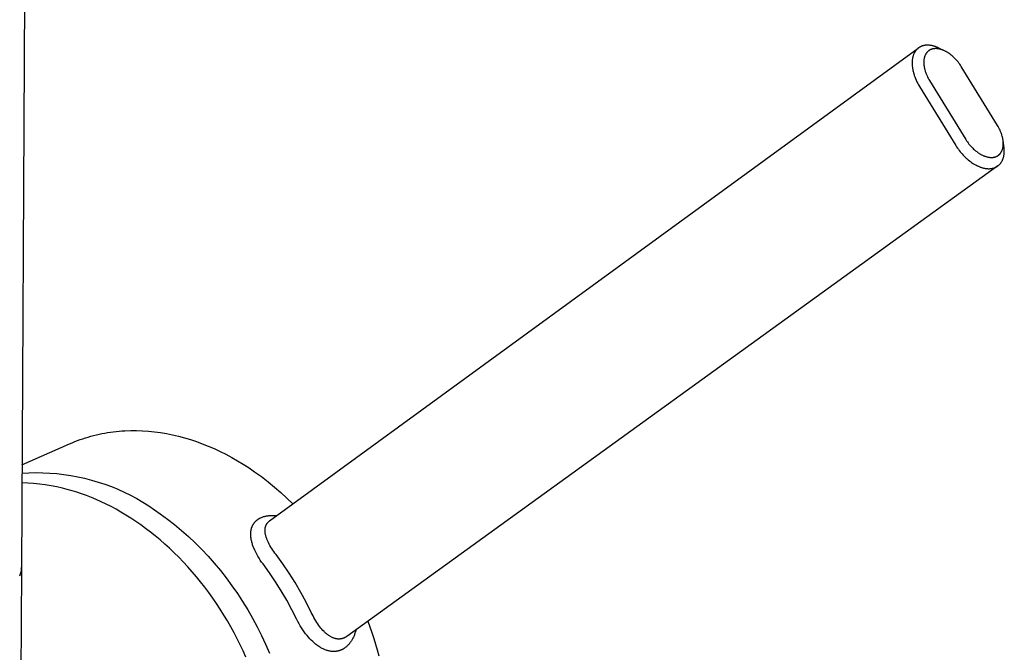
# Model space of a CAD drawing. Units: millimetres. Extents: x -352 to 173, y -500 to 538.
# Drawn here: x -300 to -226, y -382 to -335 of the extents above; entities that cross this region are included whole.
import ezdxf

# ---------------------------------------------------------------- set-up
doc = ezdxf.new("R2010")
doc.units = ezdxf.units.MM
doc.header["$MEASUREMENT"] = 0
doc.layers.add('Default', color=18, linetype='Continuous')

msp = doc.modelspace()

# ---------------------------------------------------------------- linework, layer by layer
at = {"layer": 'Default', "color": 7}
for p, q in [((-298.579, -182.168), (-299.607, -375.983)), ((-281.077, -372.399), (-232.655, -337.094)), ((-232.892, -337.351), (-232.904, -337.369)), ((-232.881, -337.334), (-232.892, -337.351)), ((-232.869, -337.317), (-232.881, -337.334)), ((-232.857, -337.3), (-232.869, -337.317)), ((-232.844, -337.284), (-232.857, -337.3)), ((-232.832, -337.267), (-232.844, -337.284)), ((-232.819, -337.252), (-232.832, -337.267)), ((-232.805, -337.236), (-232.819, -337.252)), ((-232.792, -337.221), (-232.805, -337.236)), ((-232.778, -337.206), (-232.792, -337.221)), ((-232.764, -337.191), (-232.778, -337.206)), ((-232.75, -337.177), (-232.764, -337.191)), ((-232.735, -337.163), (-232.75, -337.177)), ((-232.72, -337.149), (-232.735, -337.163)), ((-232.705, -337.135), (-232.72, -337.149)), ((-232.69, -337.122), (-232.705, -337.135)), ((-232.675, -337.11), (-232.69, -337.122)), ((-232.659, -337.097), (-232.675, -337.11)), ((-232.643, -337.085), (-232.659, -337.097)), ((-232.627, -337.073), (-232.643, -337.085)), ((-232.61, -337.062), (-232.627, -337.073)), ((-232.593, -337.051), (-232.61, -337.062)), ((-232.576, -337.04), (-232.593, -337.051)), ((-232.559, -337.029), (-232.576, -337.04)), ((-232.542, -337.019), (-232.559, -337.029)), ((-232.524, -337.009), (-232.542, -337.019)), ((-232.506, -337), (-232.524, -337.009)), ((-232.488, -336.991), (-232.506, -337)), ((-232.47, -336.982), (-232.488, -336.991)), ((-232.451, -336.973), (-232.47, -336.982)), ((-232.433, -336.965), (-232.451, -336.973)), ((-232.414, -336.958), (-232.433, -336.965)), ((-232.395, -336.95), (-232.414, -336.958)), ((-232.375, -336.943), (-232.395, -336.95)), ((-232.356, -336.936), (-232.375, -336.943)), ((-232.336, -336.93), (-232.356, -336.936)), ((-232.316, -336.924), (-232.336, -336.93)), ((-232.296, -336.918), (-232.316, -336.924)), ((-232.275, -336.913), (-232.296, -336.918)), ((-232.255, -336.908), (-232.275, -336.913)), ((-232.234, -336.904), (-232.255, -336.908)), ((-232.213, -336.899), (-232.234, -336.904)), ((-232.192, -336.896), (-232.213, -336.899)), ((-232.171, -336.892), (-232.192, -336.896)), ((-232.128, -336.886), (-232.171, -336.892)), ((-232.084, -336.881), (-232.128, -336.886)), ((-232.04, -336.878), (-232.084, -336.881)), ((-231.995, -336.877), (-232.04, -336.878)), ((-231.95, -336.876), (-231.995, -336.877)), ((-231.95, -337.355), (-231.961, -337.366)), ((-231.904, -336.877), (-231.95, -336.876)), ((-231.938, -337.344), (-231.95, -337.355)), ((-231.926, -337.334), (-231.938, -337.344)), ((-231.915, -337.323), (-231.926, -337.334)), ((-231.903, -337.314), (-231.915, -337.323)), ((-231.857, -336.88), (-231.904, -336.877)), ((-231.89, -337.304), (-231.903, -337.314)), ((-231.878, -337.294), (-231.89, -337.304)), ((-231.865, -337.285), (-231.878, -337.294)), ((-231.852, -337.276), (-231.865, -337.285)), ((-231.81, -336.884), (-231.857, -336.88)), ((-231.839, -337.268), (-231.852, -337.276)), ((-231.826, -337.259), (-231.839, -337.268)), ((-231.813, -337.251), (-231.826, -337.259)), ((-231.8, -337.243), (-231.813, -337.251)), ((-231.763, -336.89), (-231.81, -336.884)), ((-231.786, -337.236), (-231.8, -337.243)), ((-231.772, -337.228), (-231.786, -337.236)), ((-231.758, -337.221), (-231.772, -337.228)), ((-231.721, -336.896), (-231.763, -336.89)), ((-231.744, -337.215), (-231.758, -337.221)), ((-231.73, -337.208), (-231.744, -337.215)), ((-231.715, -337.202), (-231.73, -337.208)), ((-231.679, -336.903), (-231.721, -336.896)), ((-231.7, -337.196), (-231.715, -337.202)), ((-231.685, -337.19), (-231.7, -337.196)), ((-231.67, -337.184), (-231.685, -337.19)), ((-231.636, -336.911), (-231.679, -336.903)), ((-231.654, -337.179), (-231.67, -337.184)), ((-231.639, -337.174), (-231.654, -337.179)), ((-231.623, -337.169), (-231.639, -337.174)), ((-231.593, -336.92), (-231.636, -336.911)), ((-231.607, -337.165), (-231.623, -337.169)), ((-231.592, -337.161), (-231.607, -337.165)), ((-231.55, -336.93), (-231.593, -336.92)), ((-231.576, -337.157), (-231.592, -337.161)), ((-231.56, -337.154), (-231.576, -337.157)), ((-231.544, -337.151), (-231.56, -337.154)), ((-231.507, -336.942), (-231.55, -336.93)), ((-231.512, -337.145), (-231.544, -337.151)), ((-231.48, -337.141), (-231.512, -337.145)), ((-231.464, -336.954), (-231.507, -336.942)), ((-231.462, -337.139), (-231.48, -337.141)), ((-231.42, -336.968), (-231.464, -336.954)), ((-231.445, -337.137), (-231.462, -337.139)), ((-231.409, -337.134), (-231.445, -337.137)), ((-231.376, -336.982), (-231.42, -336.968)), ((-231.374, -337.133), (-231.409, -337.134)), ((-231.332, -336.998), (-231.376, -336.982)), ((-231.338, -337.133), (-231.374, -337.133)), ((-231.303, -337.134), (-231.338, -337.133)), ((-231.288, -337.014), (-231.332, -336.998)), ((-231.268, -337.136), (-231.303, -337.134)), ((-231.243, -337.032), (-231.288, -337.014)), ((-231.232, -337.139), (-231.268, -337.136)), ((-231.199, -337.051), (-231.243, -337.032)), ((-231.197, -337.143), (-231.232, -337.139)), ((-231.155, -337.071), (-231.199, -337.051)), ((-231.159, -337.149), (-231.197, -337.143)), ((-231.12, -337.156), (-231.159, -337.149)), ((-231.11, -337.091), (-231.155, -337.071)), ((-231.082, -337.163), (-231.12, -337.156)), ((-231.065, -337.113), (-231.11, -337.091)), ((-231.044, -337.172), (-231.082, -337.163)), ((-230.659, -337.315), (-231.065, -337.113)), ((-231.006, -337.182), (-231.044, -337.172)), ((-230.968, -337.192), (-231.006, -337.182)), ((-230.931, -337.204), (-230.968, -337.192)), ((-230.894, -337.216), (-230.931, -337.204)), ((-230.854, -337.231), (-230.894, -337.216)), ((-230.814, -337.246), (-230.854, -337.231)), ((-230.774, -337.262), (-230.814, -337.246)), ((-230.735, -337.28), (-230.774, -337.262)), ((-230.696, -337.298), (-230.735, -337.28)), ((-230.657, -337.316), (-230.696, -337.298)), ((-230.619, -337.336), (-230.657, -337.316)), ((-230.581, -337.356), (-230.619, -337.336)), ((-230.54, -337.379), (-230.581, -337.356)), ((-233.111, -338.067), (-233.114, -338.118)), ((-233.107, -338.017), (-233.111, -338.067)), ((-233.102, -337.967), (-233.107, -338.017)), ((-233.096, -337.919), (-233.102, -337.967)), ((-233.088, -337.871), (-233.096, -337.919)), ((-233.079, -337.824), (-233.088, -337.871)), ((-233.069, -337.778), (-233.079, -337.824)), ((-233.058, -337.732), (-233.069, -337.778)), ((-233.045, -337.688), (-233.058, -337.732)), ((-233.032, -337.644), (-233.045, -337.688)), ((-233.017, -337.602), (-233.032, -337.644)), ((-233.001, -337.561), (-233.017, -337.602)), ((-232.984, -337.52), (-233.001, -337.561)), ((-232.966, -337.481), (-232.984, -337.52)), ((-232.956, -337.462), (-232.966, -337.481)), ((-232.946, -337.443), (-232.956, -337.462)), ((-232.936, -337.424), (-232.946, -337.443)), ((-232.925, -337.405), (-232.936, -337.424)), ((-232.915, -337.387), (-232.925, -337.405)), ((-232.904, -337.369), (-232.915, -337.387)), ((-232.24, -338.056), (-232.242, -338.094)), ((-232.237, -338.018), (-232.24, -338.056)), ((-232.233, -337.981), (-232.237, -338.018)), ((-232.228, -337.943), (-232.233, -337.981)), ((-232.223, -337.906), (-232.228, -337.943)), ((-232.216, -337.869), (-232.223, -337.906)), ((-232.208, -337.832), (-232.216, -337.869)), ((-232.199, -337.795), (-232.208, -337.832)), ((-232.189, -337.762), (-232.199, -337.795)), ((-232.179, -337.73), (-232.189, -337.762)), ((-232.168, -337.697), (-232.179, -337.73)), ((-232.156, -337.665), (-232.168, -337.697)), ((-232.143, -337.634), (-232.156, -337.665)), ((-232.136, -337.618), (-232.143, -337.634)), ((-232.128, -337.603), (-232.136, -337.618)), ((-232.121, -337.588), (-232.128, -337.603)), ((-232.113, -337.572), (-232.121, -337.588)), ((-232.105, -337.557), (-232.113, -337.572)), ((-232.096, -337.542), (-232.105, -337.557)), ((-232.088, -337.529), (-232.096, -337.542)), ((-232.08, -337.515), (-232.088, -337.529)), ((-232.071, -337.502), (-232.08, -337.515)), ((-232.063, -337.488), (-232.071, -337.502)), ((-232.054, -337.475), (-232.063, -337.488)), ((-232.044, -337.462), (-232.054, -337.475)), ((-232.035, -337.45), (-232.044, -337.462)), ((-232.025, -337.437), (-232.035, -337.45)), ((-232.015, -337.425), (-232.025, -337.437)), ((-232.005, -337.413), (-232.015, -337.425)), ((-231.994, -337.401), (-232.005, -337.413)), ((-231.983, -337.389), (-231.994, -337.401)), ((-231.972, -337.377), (-231.983, -337.389)), ((-231.961, -337.366), (-231.972, -337.377)), ((-230.5, -337.403), (-230.54, -337.379)), ((-230.46, -337.427), (-230.5, -337.403)), ((-230.421, -337.452), (-230.46, -337.427)), ((-230.382, -337.478), (-230.421, -337.452)), ((-230.343, -337.504), (-230.382, -337.478)), ((-230.268, -337.559), (-230.343, -337.504)), ((-230.19, -337.62), (-230.268, -337.559)), ((-230.114, -337.683), (-230.19, -337.62)), ((-230.04, -337.749), (-230.114, -337.683)), ((-229.968, -337.817), (-230.04, -337.749)), ((-229.895, -337.891), (-229.968, -337.817)), ((-229.824, -337.967), (-229.895, -337.891)), ((-229.755, -338.045), (-229.824, -337.967)), ((-229.688, -338.126), (-229.755, -338.045)), ((-233.114, -338.118), (-233.115, -338.17)), ((-233.115, -338.17), (-233.115, -338.222)), ((-233.115, -338.222), (-233.114, -338.276)), ((-233.114, -338.276), (-233.112, -338.329)), ((-233.112, -338.329), (-233.109, -338.384)), ((-233.109, -338.384), (-233.104, -338.439)), ((-233.104, -338.439), (-233.098, -338.494)), ((-233.098, -338.494), (-233.09, -338.55)), ((-233.09, -338.55), (-233.082, -338.607)), ((-233.082, -338.607), (-233.072, -338.663)), ((-233.072, -338.663), (-233.061, -338.72)), ((-233.061, -338.72), (-233.049, -338.778)), ((-233.049, -338.778), (-233.036, -338.836)), ((-232.242, -338.094), (-232.243, -338.136)), ((-232.243, -338.136), (-232.243, -338.177)), ((-232.243, -338.177), (-232.242, -338.219)), ((-232.242, -338.219), (-232.24, -338.261)), ((-232.24, -338.261), (-232.237, -338.303)), ((-232.237, -338.303), (-232.234, -338.345)), ((-232.234, -338.345), (-232.229, -338.387)), ((-232.229, -338.387), (-232.224, -338.428)), ((-232.224, -338.428), (-232.217, -338.473)), ((-232.217, -338.473), (-232.209, -338.518)), ((-232.209, -338.518), (-232.2, -338.563)), ((-232.2, -338.563), (-232.191, -338.608)), ((-232.191, -338.608), (-232.181, -338.652)), ((-232.181, -338.652), (-232.169, -338.696)), ((-232.169, -338.696), (-232.145, -338.784)), ((-232.145, -338.784), (-232.13, -338.833)), ((-229.625, -338.208), (-229.688, -338.126)), ((-229.563, -338.292), (-229.625, -338.208)), ((-229.504, -338.378), (-229.563, -338.292)), ((-229.448, -338.465), (-229.504, -338.378)), ((-226.735, -342.875), (-229.448, -338.465)), ((-233.036, -338.836), (-233.021, -338.894)), ((-233.021, -338.894), (-233.006, -338.952)), ((-233.006, -338.952), (-232.989, -339.011)), ((-232.989, -339.011), (-232.97, -339.07)), ((-232.97, -339.07), (-232.951, -339.13)), ((-232.951, -339.13), (-232.908, -339.25)), ((-232.908, -339.25), (-232.861, -339.369)), ((-232.861, -339.369), (-232.809, -339.489)), ((-232.809, -339.489), (-232.753, -339.608)), ((-232.13, -338.833), (-232.114, -338.881)), ((-232.114, -338.881), (-232.098, -338.928)), ((-232.098, -338.928), (-232.08, -338.976)), ((-232.08, -338.976), (-232.043, -339.069)), ((-232.043, -339.069), (-232.002, -339.162)), ((-232.002, -339.162), (-231.959, -339.253)), ((-231.959, -339.253), (-231.913, -339.343)), ((-231.913, -339.343), (-231.864, -339.431)), ((-231.864, -339.431), (-231.813, -339.518)), ((-231.813, -339.518), (-229.105, -343.92)), ((-232.753, -339.608), (-232.692, -339.726)), ((-232.692, -339.726), (-232.628, -339.843)), ((-232.628, -339.843), (-232.559, -339.959)), ((-232.559, -339.959), (-229.849, -344.366)), ((-226.684, -342.96), (-226.735, -342.875)), ((-226.636, -343.047), (-226.684, -342.96)), ((-226.591, -343.136), (-226.636, -343.047)), ((-226.548, -343.226), (-226.591, -343.136)), ((-226.508, -343.317), (-226.548, -343.226)), ((-229.105, -343.92), (-229.05, -344.007)), ((-226.472, -343.409), (-226.508, -343.317)), ((-226.438, -343.503), (-226.472, -343.409)), ((-226.422, -343.55), (-226.438, -343.503)), ((-226.407, -343.597), (-226.422, -343.55)), ((-226.382, -343.686), (-226.407, -343.597)), ((-226.371, -343.731), (-226.382, -343.686)), ((-226.36, -343.776), (-226.371, -343.731)), ((-226.351, -343.821), (-226.36, -343.776)), ((-226.342, -343.866), (-226.351, -343.821)), ((-226.334, -343.911), (-226.342, -343.866)), ((-226.327, -343.957), (-226.334, -343.911)), ((-226.321, -343.999), (-226.327, -343.957)), ((-226.262, -344.391), (-226.327, -343.957)), ((-229.849, -344.366), (-229.789, -344.462)), ((-229.789, -344.462), (-229.725, -344.556)), ((-229.725, -344.556), (-229.66, -344.648)), ((-229.66, -344.648), (-229.592, -344.739)), ((-229.05, -344.007), (-228.992, -344.092)), ((-228.992, -344.092), (-228.931, -344.175)), ((-228.931, -344.175), (-228.869, -344.257)), ((-228.869, -344.257), (-228.803, -344.336)), ((-228.803, -344.336), (-228.736, -344.414)), ((-228.736, -344.414), (-228.666, -344.49)), ((-228.666, -344.49), (-228.594, -344.563)), ((-228.594, -344.563), (-228.521, -344.632)), ((-228.521, -344.632), (-228.447, -344.699)), ((-228.447, -344.699), (-228.371, -344.764)), ((-226.395, -344.727), (-226.382, -344.694)), ((-226.382, -344.694), (-226.371, -344.662)), ((-226.371, -344.662), (-226.361, -344.629)), ((-226.361, -344.629), (-226.351, -344.596)), ((-226.351, -344.596), (-226.342, -344.559)), ((-226.342, -344.559), (-226.334, -344.521)), ((-226.334, -344.521), (-226.327, -344.484)), ((-226.327, -344.484), (-226.322, -344.446)), ((-226.322, -344.446), (-226.317, -344.408)), ((-226.317, -344.041), (-226.321, -343.999)), ((-226.313, -344.083), (-226.317, -344.041)), ((-226.317, -344.408), (-226.313, -344.37)), ((-226.31, -344.125), (-226.313, -344.083)), ((-226.313, -344.37), (-226.31, -344.332)), ((-226.308, -344.167), (-226.31, -344.125)), ((-226.31, -344.332), (-226.308, -344.294)), ((-226.307, -344.21), (-226.308, -344.167)), ((-226.308, -344.294), (-226.307, -344.252)), ((-226.307, -344.252), (-226.307, -344.21)), ((-226.249, -344.483), (-226.262, -344.391)), ((-226.244, -344.529), (-226.249, -344.483)), ((-226.24, -344.576), (-226.244, -344.529)), ((-226.237, -344.622), (-226.24, -344.576)), ((-226.235, -344.668), (-226.237, -344.622)), ((-226.233, -344.715), (-226.235, -344.668)), ((-229.592, -344.739), (-229.522, -344.828)), ((-229.522, -344.828), (-229.45, -344.916)), ((-229.45, -344.916), (-229.375, -345.001)), ((-229.375, -345.001), (-229.299, -345.085)), ((-229.299, -345.085), (-229.227, -345.159)), ((-229.227, -345.159), (-229.154, -345.231)), ((-229.154, -345.231), (-229.079, -345.302)), ((-229.079, -345.302), (-229.002, -345.371)), ((-229.002, -345.371), (-228.924, -345.438)), ((-228.924, -345.438), (-228.843, -345.502)), ((-228.371, -344.764), (-228.292, -344.825)), ((-228.292, -344.825), (-228.216, -344.881)), ((-228.216, -344.881), (-228.177, -344.908)), ((-228.177, -344.908), (-228.138, -344.934)), ((-228.138, -344.934), (-228.098, -344.96)), ((-228.098, -344.96), (-228.058, -344.985)), ((-228.058, -344.985), (-228.018, -345.009)), ((-228.018, -345.009), (-227.977, -345.032)), ((-227.977, -345.032), (-227.938, -345.053)), ((-227.938, -345.053), (-227.9, -345.073)), ((-227.9, -345.073), (-227.861, -345.092)), ((-227.861, -345.092), (-227.822, -345.11)), ((-227.822, -345.11), (-227.782, -345.128)), ((-227.782, -345.128), (-227.742, -345.144)), ((-227.742, -345.144), (-227.702, -345.16)), ((-227.702, -345.16), (-227.661, -345.175)), ((-227.661, -345.175), (-227.623, -345.187)), ((-227.623, -345.187), (-227.586, -345.199)), ((-227.586, -345.199), (-227.548, -345.21)), ((-227.548, -345.21), (-227.51, -345.22)), ((-227.51, -345.22), (-227.471, -345.229)), ((-227.471, -345.229), (-227.433, -345.236)), ((-227.433, -345.236), (-227.394, -345.243)), ((-227.394, -345.243), (-227.355, -345.249)), ((-227.355, -345.249), (-227.32, -345.253)), ((-227.32, -345.253), (-227.285, -345.256)), ((-227.285, -345.256), (-227.249, -345.258)), ((-227.249, -345.258), (-227.214, -345.259)), ((-227.214, -345.259), (-227.178, -345.259)), ((-227.178, -345.259), (-227.143, -345.258)), ((-227.143, -345.258), (-227.108, -345.256)), ((-227.108, -345.256), (-227.09, -345.254)), ((-227.09, -345.254), (-227.073, -345.252)), ((-227.073, -345.252), (-227.04, -345.248)), ((-227.04, -345.248), (-227.008, -345.242)), ((-227.008, -345.242), (-226.992, -345.239)), ((-226.992, -345.239), (-226.976, -345.236)), ((-226.976, -345.236), (-226.961, -345.232)), ((-226.961, -345.232), (-226.945, -345.228)), ((-226.945, -345.228), (-226.929, -345.223)), ((-226.929, -345.223), (-226.914, -345.219)), ((-226.914, -345.219), (-226.898, -345.214)), ((-226.898, -345.214), (-226.883, -345.209)), ((-226.883, -345.209), (-226.867, -345.203)), ((-226.867, -345.203), (-226.852, -345.197)), ((-226.852, -345.197), (-226.837, -345.191)), ((-226.837, -345.191), (-226.822, -345.185)), ((-226.822, -345.185), (-226.808, -345.178)), ((-226.808, -345.178), (-226.794, -345.172)), ((-226.794, -345.172), (-226.78, -345.165)), ((-226.78, -345.165), (-226.766, -345.157)), ((-226.766, -345.157), (-226.752, -345.15)), ((-226.752, -345.15), (-226.739, -345.142)), ((-226.739, -345.142), (-226.726, -345.134)), ((-226.726, -345.134), (-226.712, -345.125)), ((-226.712, -345.125), (-226.699, -345.117)), ((-226.699, -345.117), (-226.687, -345.108)), ((-226.687, -345.108), (-226.674, -345.099)), ((-226.674, -345.099), (-226.661, -345.089)), ((-226.661, -345.089), (-226.649, -345.08)), ((-226.649, -345.08), (-226.637, -345.07)), ((-226.637, -345.07), (-226.625, -345.06)), ((-226.625, -345.06), (-226.614, -345.049)), ((-226.614, -345.049), (-226.602, -345.038)), ((-226.602, -345.038), (-226.59, -345.027)), ((-226.59, -345.027), (-226.579, -345.016)), ((-226.579, -345.016), (-226.568, -345.004)), ((-226.568, -345.004), (-226.557, -344.993)), ((-226.557, -344.993), (-226.547, -344.981)), ((-226.547, -344.981), (-226.537, -344.969)), ((-226.537, -344.969), (-226.527, -344.956)), ((-226.527, -344.956), (-226.517, -344.944)), ((-226.517, -344.944), (-226.507, -344.931)), ((-226.507, -344.931), (-226.498, -344.918)), ((-226.498, -344.918), (-226.489, -344.905)), ((-226.489, -344.905), (-226.48, -344.892)), ((-226.48, -344.892), (-226.471, -344.878)), ((-226.471, -344.878), (-226.463, -344.865)), ((-226.463, -344.865), (-226.455, -344.851)), ((-226.455, -344.851), (-226.446, -344.836)), ((-226.446, -344.836), (-226.438, -344.821)), ((-226.438, -344.821), (-226.43, -344.805)), ((-226.43, -344.805), (-226.422, -344.79)), ((-226.422, -344.79), (-226.415, -344.774)), ((-226.415, -344.774), (-226.408, -344.759)), ((-226.408, -344.759), (-226.395, -344.727)), ((-226.36, -345.443), (-226.347, -345.411)), ((-226.347, -345.411), (-226.334, -345.379)), ((-226.334, -345.379), (-226.322, -345.344)), ((-226.322, -345.344), (-226.31, -345.308)), ((-226.31, -345.308), (-226.299, -345.272)), ((-226.299, -345.272), (-226.289, -345.236)), ((-226.289, -345.236), (-226.28, -345.2)), ((-226.28, -345.2), (-226.272, -345.163)), ((-226.272, -345.163), (-226.265, -345.126)), ((-226.265, -345.126), (-226.258, -345.089)), ((-226.258, -345.089), (-226.252, -345.049)), ((-226.252, -345.049), (-226.247, -345.008)), ((-226.247, -345.008), (-226.242, -344.967)), ((-226.242, -344.967), (-226.239, -344.926)), ((-226.239, -344.926), (-226.236, -344.885)), ((-226.236, -344.885), (-226.234, -344.844)), ((-226.234, -344.844), (-226.233, -344.802)), ((-226.232, -344.761), (-226.233, -344.715)), ((-226.233, -344.802), (-226.232, -344.761)), ((-226.711, -345.893), (-275.317, -381.021)), ((-228.843, -345.502), (-228.761, -345.565)), ((-228.761, -345.565), (-228.678, -345.625)), ((-228.678, -345.625), (-228.601, -345.677)), ((-228.601, -345.677), (-228.522, -345.727)), ((-228.522, -345.727), (-228.442, -345.775)), ((-228.442, -345.775), (-228.361, -345.82)), ((-228.361, -345.82), (-228.279, -345.863)), ((-228.279, -345.863), (-228.195, -345.903)), ((-228.195, -345.903), (-228.152, -345.922)), ((-228.152, -345.922), (-228.11, -345.94)), ((-228.11, -345.94), (-228.067, -345.957)), ((-228.067, -345.957), (-228.023, -345.974)), ((-228.023, -345.974), (-227.984, -345.988)), ((-227.984, -345.988), (-227.945, -346.001)), ((-227.945, -346.001), (-227.905, -346.014)), ((-227.905, -346.014), (-227.865, -346.025)), ((-227.865, -346.025), (-227.825, -346.037)), ((-227.825, -346.037), (-227.785, -346.047)), ((-227.785, -346.047), (-227.744, -346.056)), ((-227.744, -346.056), (-227.704, -346.065)), ((-227.704, -346.065), (-227.666, -346.072)), ((-227.666, -346.072), (-227.628, -346.078)), ((-227.628, -346.078), (-227.591, -346.084)), ((-227.591, -346.084), (-227.553, -346.088)), ((-227.553, -346.088), (-227.515, -346.092)), ((-227.515, -346.092), (-227.477, -346.095)), ((-227.477, -346.095), (-227.439, -346.097)), ((-227.439, -346.097), (-227.4, -346.098)), ((-227.4, -346.098), (-227.365, -346.098)), ((-227.365, -346.098), (-227.33, -346.097)), ((-227.33, -346.097), (-227.295, -346.095)), ((-227.295, -346.095), (-227.259, -346.092)), ((-227.259, -346.092), (-227.224, -346.088)), ((-227.224, -346.088), (-227.189, -346.084)), ((-227.189, -346.084), (-227.155, -346.078)), ((-227.155, -346.078), (-227.12, -346.071)), ((-227.12, -346.071), (-227.088, -346.064)), ((-227.088, -346.064), (-227.055, -346.056)), ((-227.055, -346.056), (-227.024, -346.047)), ((-227.024, -346.047), (-226.992, -346.037)), ((-226.992, -346.037), (-226.961, -346.026)), ((-226.961, -346.026), (-226.93, -346.014)), ((-226.93, -346.014), (-226.899, -346.001)), ((-226.899, -346.001), (-226.869, -345.987)), ((-226.869, -345.987), (-226.84, -345.973)), ((-226.84, -345.973), (-226.812, -345.957)), ((-226.812, -345.957), (-226.784, -345.941)), ((-226.784, -345.941), (-226.757, -345.924)), ((-226.757, -345.924), (-226.73, -345.906)), ((-226.73, -345.906), (-226.704, -345.887)), ((-226.704, -345.887), (-226.678, -345.867)), ((-226.678, -345.867), (-226.653, -345.847)), ((-226.653, -345.847), (-226.639, -345.835)), ((-226.639, -345.835), (-226.626, -345.822)), ((-226.626, -345.822), (-226.612, -345.81)), ((-226.612, -345.81), (-226.599, -345.797)), ((-226.599, -345.797), (-226.586, -345.784)), ((-226.586, -345.784), (-226.573, -345.771)), ((-226.573, -345.771), (-226.561, -345.757)), ((-226.561, -345.757), (-226.548, -345.743)), ((-226.548, -345.743), (-226.525, -345.715)), ((-226.525, -345.715), (-226.502, -345.686)), ((-226.502, -345.686), (-226.48, -345.657)), ((-226.48, -345.657), (-226.459, -345.626)), ((-226.459, -345.626), (-226.44, -345.597)), ((-226.44, -345.597), (-226.423, -345.567)), ((-226.423, -345.567), (-226.406, -345.537)), ((-226.406, -345.537), (-226.39, -345.506)), ((-226.39, -345.506), (-226.375, -345.475)), ((-226.375, -345.475), (-226.36, -345.443)), ((-294.419, -366.076), (-294.214, -366.021)), ((-294.214, -366.021), (-294.007, -365.971)), ((-294.007, -365.971), (-293.799, -365.924)), ((-293.799, -365.924), (-293.59, -365.88)), ((-293.59, -365.88), (-293.38, -365.841)), ((-293.38, -365.841), (-293.169, -365.805)), ((-293.169, -365.805), (-292.957, -365.773)), ((-292.957, -365.773), (-292.744, -365.745)), ((-292.744, -365.745), (-292.529, -365.72)), ((-292.529, -365.72), (-292.314, -365.699)), ((-292.314, -365.699), (-292.098, -365.682)), ((-292.098, -365.682), (-291.882, -365.668)), ((-291.882, -365.668), (-291.446, -365.653)), ((-291.446, -365.653), (-291.007, -365.652)), ((-291.007, -365.652), (-290.566, -365.667)), ((-290.566, -365.667), (-290.123, -365.696)), ((-290.123, -365.696), (-289.678, -365.741)), ((-289.678, -365.741), (-289.232, -365.801)), ((-289.232, -365.801), (-288.784, -365.875)), ((-288.784, -365.875), (-288.336, -365.965)), ((-288.336, -365.965), (-287.888, -366.069)), ((-299.566, -368.205), (-296.012, -366.641)), ((-296.012, -366.641), (-295.818, -366.558)), ((-295.818, -366.558), (-295.623, -366.478)), ((-295.623, -366.478), (-295.426, -366.402)), ((-295.426, -366.402), (-295.227, -366.33)), ((-295.227, -366.33), (-295.027, -366.261)), ((-295.027, -366.261), (-294.826, -366.195)), ((-294.826, -366.195), (-294.623, -366.134)), ((-294.623, -366.134), (-294.419, -366.076)), ((-287.888, -366.069), (-287.44, -366.188)), ((-287.44, -366.188), (-286.992, -366.322)), ((-286.992, -366.322), (-286.545, -366.47)), ((-286.545, -366.47), (-286.099, -366.633)), ((-286.099, -366.633), (-285.654, -366.81)), ((-285.654, -366.81), (-285.211, -367.002)), ((-285.211, -367.002), (-284.771, -367.207)), ((-284.771, -367.207), (-284.333, -367.426)), ((-284.333, -367.426), (-283.898, -367.659)), ((-283.898, -367.659), (-283.466, -367.906)), ((-283.466, -367.906), (-283.038, -368.166)), ((-283.038, -368.166), (-282.613, -368.439)), ((-299.569, -368.831), (-299.046, -368.802)), ((-299.046, -368.802), (-298.522, -368.792)), ((-298.522, -368.792), (-297.999, -368.799)), ((-297.999, -368.799), (-297.476, -368.824)), ((-297.476, -368.824), (-296.953, -368.866)), ((-296.953, -368.866), (-296.433, -368.927)), ((-296.433, -368.927), (-295.915, -369.005)), ((-282.613, -368.439), (-282.193, -368.725)), ((-282.193, -368.725), (-281.689, -369.091)), ((-299.134, -369.577), (-299.573, -369.562)), ((-298.697, -369.605), (-299.134, -369.577)), ((-298.26, -369.648), (-298.697, -369.605)), ((-297.825, -369.704), (-298.26, -369.648)), ((-295.915, -369.005), (-295.4, -369.101)), ((-295.4, -369.101), (-294.889, -369.214)), ((-294.889, -369.214), (-294.382, -369.344)), ((-294.382, -369.344), (-293.879, -369.492)), ((-293.879, -369.492), (-293.382, -369.657)), ((-293.382, -369.657), (-292.89, -369.838)), ((-281.689, -369.091), (-281.195, -369.472)), ((-281.195, -369.472), (-280.713, -369.866)), ((-297.391, -369.775), (-297.825, -369.704)), ((-296.961, -369.859), (-297.391, -369.775)), ((-296.533, -369.957), (-296.961, -369.859)), ((-296.181, -370.048), (-296.533, -369.957)), ((-295.826, -370.148), (-296.181, -370.048)), ((-295.469, -370.259), (-295.826, -370.148)), ((-295.109, -370.38), (-295.469, -370.259)), ((-294.746, -370.511), (-295.109, -370.38)), ((-292.89, -369.838), (-292.406, -370.036)), ((-292.406, -370.036), (-291.928, -370.251)), ((-291.928, -370.251), (-291.457, -370.481)), ((-280.713, -369.866), (-280.243, -370.275)), ((-280.243, -370.275), (-279.785, -370.697)), ((-294.382, -370.654), (-294.746, -370.511)), ((-294.016, -370.807), (-294.382, -370.654)), ((-293.648, -370.971), (-294.016, -370.807)), ((-293.279, -371.146), (-293.648, -370.971)), ((-292.91, -371.333), (-293.279, -371.146)), ((-291.457, -370.481), (-290.995, -370.728)), ((-290.995, -370.728), (-290.542, -370.99)), ((-290.542, -370.99), (-290.097, -371.267)), ((-279.785, -370.697), (-279.339, -371.132)), ((-292.54, -371.53), (-292.91, -371.333)), ((-292.17, -371.739), (-292.54, -371.53)), ((-291.8, -371.96), (-292.17, -371.739)), ((-290.097, -371.267), (-289.663, -371.559)), ((-289.663, -371.559), (-289.238, -371.866)), ((-289.238, -371.866), (-288.699, -372.258)), ((-291.431, -372.191), (-291.8, -371.96)), ((-291.062, -372.434), (-291.431, -372.191)), ((-290.695, -372.688), (-291.062, -372.434)), ((-288.699, -372.258), (-288.169, -372.671)), ((-282.29, -372.639), (-282.277, -372.619)), ((-282.277, -372.619), (-282.264, -372.6)), ((-282.264, -372.6), (-282.251, -372.58)), ((-282.251, -372.58), (-282.237, -372.561)), ((-282.237, -372.561), (-282.222, -372.542)), ((-282.222, -372.542), (-282.208, -372.524)), ((-282.208, -372.524), (-282.193, -372.506)), ((-282.193, -372.506), (-282.178, -372.488)), ((-282.178, -372.488), (-282.162, -372.47)), ((-282.162, -372.47), (-282.146, -372.452)), ((-282.146, -372.452), (-282.129, -372.435)), ((-282.129, -372.435), (-282.112, -372.418)), ((-282.112, -372.418), (-282.095, -372.402)), ((-282.095, -372.402), (-282.077, -372.386)), ((-282.077, -372.386), (-282.059, -372.37)), ((-282.059, -372.37), (-282.041, -372.354)), ((-282.041, -372.354), (-282.022, -372.338)), ((-282.022, -372.338), (-282.003, -372.323)), ((-282.003, -372.323), (-281.983, -372.309)), ((-281.983, -372.309), (-281.964, -372.294)), ((-281.964, -372.294), (-281.943, -372.28)), ((-281.943, -372.28), (-281.923, -372.266)), ((-281.923, -372.266), (-281.902, -372.253)), ((-281.902, -372.253), (-281.881, -372.239)), ((-281.881, -372.239), (-281.859, -372.226)), ((-281.859, -372.226), (-281.837, -372.214)), ((-281.837, -372.214), (-281.815, -372.202)), ((-281.815, -372.202), (-281.769, -372.178)), ((-281.769, -372.178), (-281.722, -372.156)), ((-281.722, -372.156), (-281.673, -372.135)), ((-281.673, -372.135), (-281.624, -372.115)), ((-281.624, -372.115), (-281.573, -372.097)), ((-281.573, -372.097), (-281.52, -372.08)), ((-281.52, -372.08), (-281.467, -372.065)), ((-281.467, -372.065), (-281.412, -372.05)), ((-281.412, -372.05), (-281.357, -372.038)), ((-281.357, -372.038), (-281.3, -372.026)), ((-281.307, -372.654), (-281.296, -372.634)), ((-281.3, -372.026), (-281.242, -372.016)), ((-281.296, -372.634), (-281.284, -372.615)), ((-281.284, -372.615), (-281.271, -372.596)), ((-281.271, -372.596), (-281.258, -372.578)), ((-281.258, -372.578), (-281.245, -372.56)), ((-281.245, -372.56), (-281.23, -372.542)), ((-281.242, -372.016), (-281.183, -372.007)), ((-281.23, -372.542), (-281.215, -372.525)), ((-281.215, -372.525), (-281.2, -372.508)), ((-281.2, -372.508), (-281.184, -372.491)), ((-281.184, -372.491), (-281.168, -372.475)), ((-281.183, -372.007), (-281.123, -372)), ((-281.168, -372.475), (-281.151, -372.459)), ((-281.151, -372.459), (-281.133, -372.444)), ((-281.133, -372.444), (-281.115, -372.428)), ((-281.123, -372), (-281.063, -371.994)), ((-281.115, -372.428), (-281.096, -372.414)), ((-281.096, -372.414), (-281.077, -372.399)), ((-281.063, -371.994), (-281.001, -371.99)), ((-281.001, -371.99), (-280.939, -371.987)), ((-280.939, -371.987), (-280.875, -371.985)), ((-280.875, -371.985), (-280.811, -371.985)), ((-280.811, -371.985), (-280.742, -371.987)), ((-280.742, -371.987), (-280.672, -371.99)), ((-280.672, -371.99), (-280.602, -371.994)), ((-280.602, -371.994), (-280.531, -372.001)), ((-290.33, -372.953), (-290.695, -372.688)), ((-289.967, -373.23), (-290.33, -372.953)), ((-289.606, -373.517), (-289.967, -373.23)), ((-288.169, -372.671), (-287.647, -373.105)), ((-287.647, -373.105), (-287.136, -373.558)), ((-282.483, -373.387), (-282.482, -373.333)), ((-282.482, -373.333), (-282.48, -373.279)), ((-282.48, -373.279), (-282.476, -373.226)), ((-282.476, -373.226), (-282.471, -373.174)), ((-282.471, -373.174), (-282.463, -373.123)), ((-282.463, -373.123), (-282.455, -373.072)), ((-282.455, -373.072), (-282.45, -373.047)), ((-282.45, -373.047), (-282.444, -373.022)), ((-282.444, -373.022), (-282.438, -372.998)), ((-282.438, -372.998), (-282.432, -372.974)), ((-282.432, -372.974), (-282.426, -372.95)), ((-282.426, -372.95), (-282.419, -372.926)), ((-282.419, -372.926), (-282.411, -372.902)), ((-282.411, -372.902), (-282.403, -372.879)), ((-282.403, -372.879), (-282.395, -372.856)), ((-282.395, -372.856), (-282.386, -372.833)), ((-282.386, -372.833), (-282.377, -372.81)), ((-282.377, -372.81), (-282.368, -372.788)), ((-282.368, -372.788), (-282.358, -372.766)), ((-282.358, -372.766), (-282.347, -372.744)), ((-282.347, -372.744), (-282.337, -372.723)), ((-282.337, -372.723), (-282.325, -372.701)), ((-282.325, -372.701), (-282.314, -372.68)), ((-282.314, -372.68), (-282.302, -372.659)), ((-282.302, -372.659), (-282.29, -372.639)), ((-281.418, -373.098), (-281.417, -373.059)), ((-281.418, -373.138), (-281.418, -373.098)), ((-281.416, -373.179), (-281.418, -373.138)), ((-281.417, -373.059), (-281.415, -373.021)), ((-281.413, -373.219), (-281.416, -373.179)), ((-281.415, -373.021), (-281.413, -373.002)), ((-281.413, -373.002), (-281.411, -372.983)), ((-281.409, -373.261), (-281.413, -373.219)), ((-281.411, -372.983), (-281.409, -372.964)), ((-281.409, -372.964), (-281.406, -372.946)), ((-281.403, -373.305), (-281.409, -373.261)), ((-281.406, -372.946), (-281.403, -372.927)), ((-281.403, -372.927), (-281.4, -372.909)), ((-281.396, -373.349), (-281.403, -373.305)), ((-281.4, -372.909), (-281.396, -372.891)), ((-281.396, -372.891), (-281.392, -372.873)), ((-281.388, -373.394), (-281.396, -373.349)), ((-281.392, -372.873), (-281.388, -372.856)), ((-281.388, -372.856), (-281.383, -372.838)), ((-281.383, -372.838), (-281.378, -372.821)), ((-281.378, -372.821), (-281.373, -372.804)), ((-281.373, -372.804), (-281.367, -372.787)), ((-281.367, -372.787), (-281.361, -372.77)), ((-281.361, -372.77), (-281.355, -372.753)), ((-281.355, -372.753), (-281.348, -372.737)), ((-281.348, -372.737), (-281.341, -372.721)), ((-281.341, -372.721), (-281.334, -372.705)), ((-281.334, -372.705), (-281.326, -372.689)), ((-281.326, -372.689), (-281.318, -372.674)), ((-281.318, -372.674), (-281.307, -372.654)), ((-289.248, -373.815), (-289.606, -373.517)), ((-288.894, -374.124), (-289.248, -373.815)), ((-287.136, -373.558), (-286.635, -374.031)), ((-286.635, -374.031), (-286.146, -374.522)), ((-282.482, -373.443), (-282.483, -373.387)), ((-282.479, -373.501), (-282.482, -373.443)), ((-282.475, -373.559), (-282.479, -373.501)), ((-282.469, -373.619), (-282.475, -373.559)), ((-282.461, -373.679), (-282.469, -373.619)), ((-282.452, -373.74), (-282.461, -373.679)), ((-282.441, -373.801), (-282.452, -373.74)), ((-282.428, -373.863), (-282.441, -373.801)), ((-282.414, -373.926), (-282.428, -373.863)), ((-282.398, -373.989), (-282.414, -373.926)), ((-282.38, -374.053), (-282.398, -373.989)), ((-282.362, -374.117), (-282.38, -374.053)), ((-281.379, -373.439), (-281.388, -373.394)), ((-281.368, -373.485), (-281.379, -373.439)), ((-281.355, -373.531), (-281.368, -373.485)), ((-281.342, -373.578), (-281.355, -373.531)), ((-281.327, -373.625), (-281.342, -373.578)), ((-281.311, -373.672), (-281.327, -373.625)), ((-281.294, -373.721), (-281.311, -373.672)), ((-281.276, -373.769), (-281.294, -373.721)), ((-281.256, -373.818), (-281.276, -373.769)), ((-281.214, -373.916), (-281.256, -373.818)), ((-281.167, -374.016), (-281.214, -373.916)), ((-281.111, -374.126), (-281.167, -374.016)), ((-288.543, -374.443), (-288.894, -374.124)), ((-288.196, -374.773), (-288.543, -374.443)), ((-287.854, -375.113), (-288.196, -374.773)), ((-286.146, -374.522), (-285.668, -375.031)), ((-282.341, -374.181), (-282.362, -374.117)), ((-282.319, -374.246), (-282.341, -374.181)), ((-282.295, -374.312), (-282.319, -374.246)), ((-282.27, -374.377), (-282.295, -374.312)), ((-282.244, -374.443), (-282.27, -374.377)), ((-282.213, -374.516), (-282.244, -374.443)), ((-282.181, -374.588), (-282.213, -374.516)), ((-282.111, -374.734), (-282.181, -374.588)), ((-282.035, -374.881), (-282.111, -374.734)), ((-281.049, -374.237), (-281.111, -374.126)), ((-280.983, -374.349), (-281.049, -374.237)), ((-280.913, -374.461), (-280.983, -374.349)), ((-280.838, -374.574), (-280.913, -374.461)), ((-280.759, -374.686), (-280.838, -374.574)), ((-280.676, -374.798), (-280.759, -374.686)), ((-280.589, -374.91), (-280.676, -374.798)), ((-287.516, -375.462), (-287.854, -375.113)), ((-287.184, -375.821), (-287.516, -375.462)), ((-285.668, -375.031), (-285.203, -375.557)), ((-285.203, -375.557), (-284.751, -376.1)), ((-281.953, -375.028), (-282.035, -374.881)), ((-281.865, -375.174), (-281.953, -375.028)), ((-281.771, -375.321), (-281.865, -375.174)), ((-281.672, -375.467), (-281.771, -375.321)), ((-281.567, -375.611), (-281.672, -375.467)), ((-280.096, -375.594), (-280.589, -374.91)), ((-299.607, -376.024), (-299.722, -397.62)), ((-299.665, -376.296), (-299.686, -376.373)), ((-299.647, -376.219), (-299.665, -376.296)), ((-299.631, -376.141), (-299.647, -376.219)), ((-299.618, -376.062), (-299.631, -376.141)), ((-299.607, -375.983), (-299.618, -376.062)), ((-299.607, -375.969), (-299.609, -375.903)), ((-286.857, -376.189), (-287.184, -375.821)), ((-286.536, -376.567), (-286.857, -376.189)), ((-284.751, -376.1), (-284.313, -376.659)), ((-281.094, -376.268), (-281.567, -375.611)), ((-280.641, -376.939), (-281.094, -376.268)), ((-279.624, -376.293), (-280.096, -375.594)), ((-279.174, -377.007), (-279.624, -376.293)), ((-299.71, -376.449), (-299.737, -376.524)), ((-299.686, -376.373), (-299.71, -376.449)), ((-286.222, -376.952), (-286.536, -376.567)), ((-285.914, -377.346), (-286.222, -376.952)), ((-284.313, -376.659), (-283.89, -377.233)), ((-280.209, -377.624), (-280.641, -376.939)), ((-278.747, -377.734), (-279.174, -377.007)), ((-285.613, -377.748), (-285.914, -377.346)), ((-285.319, -378.157), (-285.613, -377.748)), ((-283.89, -377.233), (-283.481, -377.821)), ((-279.799, -378.322), (-280.209, -377.624)), ((-278.342, -378.474), (-278.747, -377.734)), ((-285.033, -378.573), (-285.319, -378.157)), ((-283.481, -377.821), (-283.088, -378.422)), ((-283.088, -378.422), (-282.711, -379.037)), ((-279.41, -379.033), (-279.799, -378.322)), ((-277.961, -379.226), (-278.342, -378.474)), ((-284.755, -378.996), (-285.033, -378.573)), ((-284.485, -379.425), (-284.755, -378.996)), ((-282.711, -379.037), (-282.351, -379.663)), ((-279.044, -379.755), (-279.41, -379.033)), ((-277.899, -379.357), (-277.961, -379.226)), ((-284.223, -379.859), (-284.485, -379.425)), ((-283.97, -380.299), (-284.223, -379.859)), ((-282.351, -379.663), (-282.008, -380.3)), ((-278.961, -379.917), (-279.044, -379.755)), ((-278.875, -380.077), (-278.961, -379.917)), ((-277.835, -379.486), (-277.899, -379.357)), ((-277.768, -379.613), (-277.835, -379.486)), ((-277.698, -379.738), (-277.768, -379.613)), ((-277.626, -379.859), (-277.698, -379.738)), ((-277.551, -379.978), (-277.626, -379.859)), ((-277.475, -380.093), (-277.551, -379.978)), ((-273.743, -379.883), (-273.586, -380.309)), ((-283.726, -380.744), (-283.97, -380.299)), ((-282.008, -380.3), (-281.682, -380.947)), ((-278.784, -380.233), (-278.875, -380.077)), ((-278.69, -380.387), (-278.784, -380.233)), ((-278.592, -380.536), (-278.69, -380.387)), ((-278.49, -380.681), (-278.592, -380.536)), ((-278.385, -380.822), (-278.49, -380.681)), ((-277.396, -380.204), (-277.475, -380.093)), ((-277.322, -380.302), (-277.396, -380.204)), ((-277.247, -380.397), (-277.322, -380.302)), ((-277.17, -380.488), (-277.247, -380.397)), ((-277.092, -380.575), (-277.17, -380.488)), ((-277.012, -380.657), (-277.092, -380.575)), ((-276.972, -380.696), (-277.012, -380.657)), ((-276.932, -380.734), (-276.972, -380.696)), ((-274.667, -380.657), (-274.686, -380.722)), ((-274.649, -380.592), (-274.667, -380.657)), ((-274.633, -380.527), (-274.649, -380.592)), ((-273.586, -380.309), (-273.436, -380.738)), ((-283.491, -381.193), (-283.726, -380.744)), ((-283.266, -381.646), (-283.491, -381.193)), ((-281.682, -380.947), (-281.375, -381.603)), ((-278.278, -380.957), (-278.385, -380.822)), ((-278.176, -381.077), (-278.278, -380.957)), ((-278.072, -381.192), (-278.176, -381.077)), ((-277.967, -381.301), (-278.072, -381.192)), ((-277.859, -381.405), (-277.967, -381.301)), ((-277.805, -381.455), (-277.859, -381.405)), ((-277.751, -381.504), (-277.805, -381.455)), ((-276.891, -380.771), (-276.932, -380.734)), ((-276.851, -380.807), (-276.891, -380.771)), ((-276.81, -380.841), (-276.851, -380.807)), ((-276.769, -380.874), (-276.81, -380.841)), ((-276.729, -380.904), (-276.769, -380.874)), ((-276.689, -380.933), (-276.729, -380.904)), ((-276.649, -380.961), (-276.689, -380.933)), ((-276.609, -380.988), (-276.649, -380.961)), ((-276.568, -381.013), (-276.609, -380.988)), ((-276.528, -381.037), (-276.568, -381.013)), ((-276.487, -381.059), (-276.528, -381.037)), ((-276.447, -381.08), (-276.487, -381.059)), ((-276.406, -381.1), (-276.447, -381.08)), ((-276.366, -381.118), (-276.406, -381.1)), ((-276.325, -381.135), (-276.366, -381.118)), ((-276.284, -381.15), (-276.325, -381.135)), ((-276.244, -381.164), (-276.284, -381.15)), ((-276.203, -381.176), (-276.244, -381.164)), ((-276.183, -381.182), (-276.203, -381.176)), ((-276.162, -381.187), (-276.183, -381.182)), ((-276.142, -381.192), (-276.162, -381.187)), ((-276.122, -381.196), (-276.142, -381.192)), ((-276.102, -381.2), (-276.122, -381.196)), ((-276.082, -381.204), (-276.102, -381.2)), ((-276.062, -381.207), (-276.082, -381.204)), ((-276.042, -381.21), (-276.062, -381.207)), ((-276.023, -381.212), (-276.042, -381.21)), ((-276.003, -381.214), (-276.023, -381.212)), ((-275.983, -381.216), (-276.003, -381.214)), ((-275.963, -381.217), (-275.983, -381.216)), ((-275.944, -381.218), (-275.963, -381.217)), ((-275.924, -381.218), (-275.944, -381.218)), ((-275.904, -381.218), (-275.924, -381.218)), ((-275.885, -381.218), (-275.904, -381.218)), ((-275.865, -381.217), (-275.885, -381.218)), ((-275.846, -381.216), (-275.865, -381.217)), ((-275.826, -381.215), (-275.846, -381.216)), ((-275.807, -381.213), (-275.826, -381.215)), ((-275.788, -381.211), (-275.807, -381.213)), ((-275.769, -381.208), (-275.788, -381.211)), ((-275.749, -381.205), (-275.769, -381.208)), ((-275.73, -381.202), (-275.749, -381.205)), ((-275.711, -381.198), (-275.73, -381.202)), ((-275.692, -381.194), (-275.711, -381.198)), ((-275.673, -381.19), (-275.692, -381.194)), ((-275.654, -381.185), (-275.673, -381.19)), ((-275.636, -381.18), (-275.654, -381.185)), ((-275.617, -381.174), (-275.636, -381.18)), ((-275.598, -381.168), (-275.617, -381.174)), ((-275.58, -381.161), (-275.598, -381.168)), ((-275.561, -381.155), (-275.58, -381.161)), ((-275.543, -381.147), (-275.561, -381.155)), ((-275.525, -381.14), (-275.543, -381.147)), ((-275.507, -381.132), (-275.525, -381.14)), ((-275.482, -381.12), (-275.507, -381.132)), ((-275.458, -381.108), (-275.482, -381.12)), ((-275.434, -381.095), (-275.458, -381.108)), ((-275.41, -381.082), (-275.434, -381.095)), ((-275.387, -381.068), (-275.41, -381.082)), ((-275.364, -381.053), (-275.387, -381.068)), ((-275.34, -381.037), (-275.364, -381.053)), ((-275.317, -381.021), (-275.34, -381.037)), ((-275.04, -381.454), (-275.075, -381.502)), ((-275.006, -381.405), (-275.04, -381.454)), ((-274.973, -381.355), (-275.006, -381.405)), ((-274.941, -381.304), (-274.973, -381.355)), ((-274.911, -381.251), (-274.941, -381.304)), ((-274.881, -381.197), (-274.911, -381.251)), ((-274.853, -381.141), (-274.881, -381.197)), ((-274.825, -381.085), (-274.853, -381.141)), ((-274.799, -381.027), (-274.825, -381.085)), ((-274.774, -380.968), (-274.799, -381.027)), ((-274.75, -380.908), (-274.774, -380.968)), ((-274.728, -380.847), (-274.75, -380.908)), ((-274.706, -380.785), (-274.728, -380.847)), ((-274.686, -380.722), (-274.706, -380.785)), ((-273.436, -380.738), (-273.295, -381.168)), ((-273.295, -381.168), (-273.161, -381.6)), ((-283.049, -382.102), (-283.266, -381.646)), ((-282.842, -382.561), (-283.049, -382.102)), ((-281.375, -381.603), (-281.086, -382.268)), ((-277.696, -381.551), (-277.751, -381.504)), ((-277.64, -381.596), (-277.696, -381.551)), ((-277.585, -381.64), (-277.64, -381.596)), ((-277.529, -381.682), (-277.585, -381.64)), ((-277.473, -381.723), (-277.529, -381.682)), ((-277.416, -381.762), (-277.473, -381.723)), ((-277.362, -381.797), (-277.416, -381.762)), ((-277.307, -381.832), (-277.362, -381.797)), ((-277.252, -381.864), (-277.307, -381.832)), ((-277.197, -381.895), (-277.252, -381.864)), ((-277.141, -381.925), (-277.197, -381.895)), ((-277.086, -381.952), (-277.141, -381.925)), ((-277.031, -381.978), (-277.086, -381.952)), ((-276.975, -382.002), (-277.031, -381.978)), ((-276.92, -382.025), (-276.975, -382.002)), ((-276.864, -382.045), (-276.92, -382.025)), ((-276.809, -382.064), (-276.864, -382.045)), ((-276.754, -382.081), (-276.809, -382.064)), ((-276.698, -382.096), (-276.754, -382.081)), ((-276.643, -382.109), (-276.698, -382.096)), ((-276.588, -382.121), (-276.643, -382.109)), ((-276.533, -382.13), (-276.588, -382.121)), ((-276.479, -382.138), (-276.533, -382.13)), ((-276.425, -382.143), (-276.479, -382.138)), ((-276.372, -382.147), (-276.425, -382.143)), ((-276.345, -382.148), (-276.372, -382.147)), ((-276.319, -382.149), (-276.345, -382.148)), ((-276.292, -382.149), (-276.319, -382.149)), ((-276.266, -382.148), (-276.292, -382.149)), ((-276.239, -382.148), (-276.266, -382.148)), ((-276.213, -382.147), (-276.239, -382.148)), ((-276.187, -382.145), (-276.213, -382.147)), ((-276.161, -382.143), (-276.187, -382.145)), ((-276.135, -382.14), (-276.161, -382.143)), ((-276.109, -382.137), (-276.135, -382.14)), ((-276.083, -382.133), (-276.109, -382.137)), ((-276.057, -382.129), (-276.083, -382.133)), ((-276.032, -382.125), (-276.057, -382.129)), ((-276.006, -382.12), (-276.032, -382.125)), ((-275.981, -382.114), (-276.006, -382.12)), ((-275.955, -382.109), (-275.981, -382.114)), ((-275.93, -382.102), (-275.955, -382.109)), ((-275.905, -382.095), (-275.93, -382.102)), ((-275.88, -382.088), (-275.905, -382.095)), ((-275.855, -382.08), (-275.88, -382.088)), ((-275.831, -382.072), (-275.855, -382.08)), ((-275.806, -382.063), (-275.831, -382.072)), ((-275.782, -382.054), (-275.806, -382.063)), ((-275.757, -382.044), (-275.782, -382.054)), ((-275.733, -382.034), (-275.757, -382.044)), ((-275.709, -382.024), (-275.733, -382.034)), ((-275.685, -382.013), (-275.709, -382.024)), ((-275.662, -382.001), (-275.685, -382.013)), ((-275.638, -381.989), (-275.662, -382.001)), ((-275.615, -381.977), (-275.638, -381.989)), ((-275.592, -381.964), (-275.615, -381.977)), ((-275.568, -381.95), (-275.592, -381.964)), ((-275.546, -381.937), (-275.568, -381.95)), ((-275.523, -381.922), (-275.546, -381.937)), ((-275.478, -381.892), (-275.523, -381.922)), ((-275.434, -381.861), (-275.478, -381.892)), ((-275.391, -381.828), (-275.434, -381.861)), ((-275.348, -381.792), (-275.391, -381.828)), ((-275.306, -381.756), (-275.348, -381.792)), ((-275.266, -381.717), (-275.306, -381.756)), ((-275.226, -381.677), (-275.266, -381.717)), ((-275.187, -381.636), (-275.226, -381.677)), ((-275.148, -381.593), (-275.187, -381.636)), ((-275.111, -381.548), (-275.148, -381.593)), ((-275.075, -381.502), (-275.111, -381.548)), ((-273.161, -381.6), (-273.035, -382.034)), ((-273.035, -382.034), (-272.917, -382.469))]:
    msp.add_line(p, q, dxfattribs=at)

doc.saveas('drawing.dxf')
